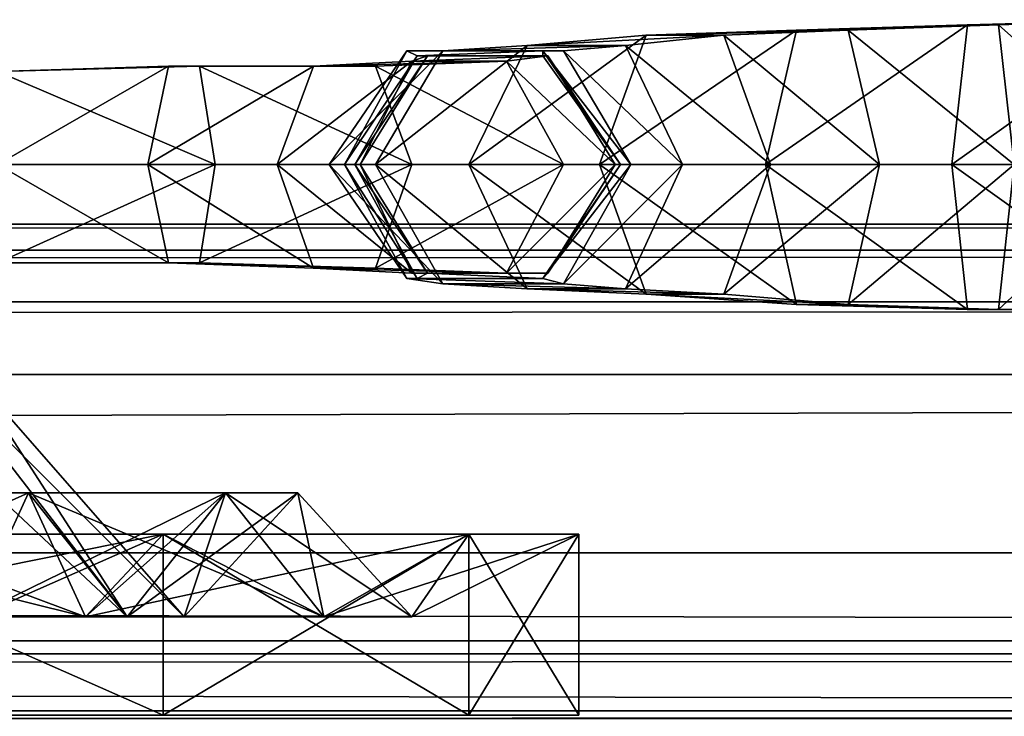
# Model space of a CAD drawing. Units: inches. Extents: x 92 to 247, y -44 to 52.
# Drawn here: x 236 to 237, y -24 to -24 of the extents above; entities that cross this region are included whole.
import ezdxf

# ---------------------------------------------------------------- set-up
doc = ezdxf.new("R2010")
doc.units = ezdxf.units.IN
doc.header["$MEASUREMENT"] = 0
doc.layers.add('CET color Grey16', color=7, linetype='Continuous', true_color=0x462921)
doc.layers.add('CET color Grey43', color=7, linetype='Continuous', true_color=0x6e6e6e)
doc.layers.add('CET Default', color=7, linetype='Continuous')

# ---------------------------------------------------------------- blocks, each defined once
blk = doc.blocks.new('*C15')
at = {"layer": 'CET color Grey16', "linetype": 'Continuous'}
mesh = blk.add_polyface(dxfattribs=at)
corners = [(-71.99999, -20.00001, 28.425), (0.00001, -20, 28.425), (0.00001, -20, 28.79902), (-71.99999, -20.00001, 28.79902), (-71.98031, -19.98033, 28.87776), (-0.01968, -19.98031, 28.87776), (-72, 0.00111, 28.425), (-72, 0.00111, 28.79902), (-71.94094, -19.94096, 28.93681), (-0.05905, -19.94095, 28.93681), (-71.98031, 0.00111, 28.87776), (-71.94094, 0.00111, 28.93681), (-0.11417, -19.88583, 28.97224), (-71.88582, -19.88584, 28.97224), (-71.67322, -19.67324, 29.03917), (-0.32676, -19.67323, 29.03917), (-71.88583, 0.00111, 28.97224), (-71.62991, -19.62993, 29.0628), (-0.37007, -19.62992, 29.0628), (-71.67323, 0.00111, 29.03917), (-71.59054, -19.59056, 29.09823), (-0.40944, -19.59055, 29.09823), (-71.62992, 0.00111, 29.0628), (-71.56298, -19.56301, 29.14547), (-0.437, -19.56299, 29.14547), (-71.59055, 0.00111, 29.09823), (-71.53149, -19.53151, 29.19272), (-71.5315, 0.00111, 29.19272), (-71.56299, 0.00111, 29.14547), (-0.4685, -19.5315, 29.19272), (-71.49606, -19.49608, 29.22815), (-71.49606, 0.00111, 29.22815), (-71.45275, -19.45277, 29.24783), (-71.45275, 0.00111, 29.24783), (-0.50393, -19.49606, 29.22815), (-71.24803, -19.24804, 29.32264), (-0.75196, -19.24803, 29.32264), (-0.54724, -19.45276, 29.24783), (-71.18897, -19.18899, 29.35807), (-71.18898, 0.00111, 29.35807), (-71.24803, 0.00111, 29.32264), (-71.14566, -19.14568, 29.41713), (-71.14567, 0.00111, 29.41713), (-0.81102, -19.18898, 29.35807), (-0.85432, -19.14567, 29.41713), (-71.12598, -19.126, 29.4998), (-71.12598, 0.00111, 29.4998), (-0.87401, 0.00113, 29.4998), (-0.87401, -19.12599, 29.4998), (-0.85433, 0.00113, 29.41713), (-0.81102, 0.00113, 29.35807), (-0.54724, 0.00113, 29.24783), (-0.75196, 0.00113, 29.32264), (-0.50393, 0.00113, 29.22815), (-0.4685, 0.00113, 29.19272), (-0.437, 0.00113, 29.14547), (-0.40944, 0.00113, 29.09823), (-0.37007, 0.00113, 29.0628), (-0.32677, 0.00113, 29.03917), (-0.11417, 0.00113, 28.97224), (-0.05905, 0.00113, 28.93681), (-0.01968, 0.00113, 28.87776), (0, 0.00113, 28.79902), (0, 0.00113, 28.425)]
mesh.append_faces([[corners[k] for k in face] for face in [(13, 14, 15, 13), (13, 15, 12, 13)]])
mesh.append_faces([[corners[k] for k in face] for face in [(7, 62, 10, 7), (31, 53, 33, 31), (33, 51, 40, 33), (40, 52, 39, 40), (39, 50, 42, 39)]], dxfattribs={"vtx0": -1, "vtx1": -1, "vtx3": -1})
mesh.append_faces([[corners[k] for k in face] for face in [(7, 63, 62, 7), (31, 54, 53, 31), (33, 53, 51, 33), (40, 51, 52, 40), (39, 52, 50, 39)]], dxfattribs={"vtx0": -1, "vtx2": -1, "vtx3": -1})
mesh.append_faces([[corners[k] for k in face] for face in [(0, 2, 3, 0), (3, 5, 2, 3), (0, 7, 3, 0), (4, 9, 5, 4), (4, 7, 10, 4), (8, 10, 11, 8), (8, 12, 9, 8), (13, 11, 16, 13), (14, 18, 15, 14), (14, 16, 19, 14), (17, 21, 18, 17), (17, 19, 22, 17), (20, 24, 21, 20), (20, 22, 25, 20), (23, 27, 28, 23), (23, 25, 28, 23), (26, 24, 29, 26), (26, 31, 27, 26), (30, 29, 34, 30), (30, 33, 31, 30), (32, 36, 37, 32), (32, 34, 37, 32), (35, 33, 40, 35), (35, 39, 40, 35), (38, 42, 39, 38), (38, 36, 43, 38), (41, 43, 44, 41), (41, 46, 42, 41), (45, 47, 48, 45), (45, 44, 48, 45), (44, 47, 49, 44), (43, 49, 50, 43), (36, 50, 52, 36), (36, 51, 52, 36), (34, 51, 53, 34), (29, 53, 54, 29), (24, 54, 55, 24), (24, 56, 55, 24), (21, 57, 56, 21), (18, 58, 57, 18), (15, 59, 58, 15), (12, 60, 59, 12), (9, 61, 60, 9), (5, 62, 61, 5), (10, 62, 61, 10), (10, 60, 61, 10), (16, 58, 59, 16), (16, 60, 59, 16), (22, 56, 57, 22), (22, 58, 57, 22), (28, 56, 55, 28), (28, 54, 55, 28), (42, 50, 49, 42), (42, 47, 49, 42)]], dxfattribs={"vtx0": -1, "vtx3": -1})
mesh.append_faces([[corners[k] for k in face] for face in [(3, 7, 4, 3), (4, 10, 8, 4), (8, 11, 13, 8), (13, 16, 14, 13), (14, 19, 17, 14), (17, 22, 20, 17), (20, 25, 23, 20), (23, 24, 26, 23), (26, 29, 30, 26), (30, 34, 32, 30), (32, 33, 35, 32), (35, 36, 38, 35), (38, 43, 41, 38), (41, 44, 45, 41), (48, 47, 44, 48), (44, 49, 43, 44), (43, 50, 36, 43), (37, 51, 34, 37), (34, 53, 29, 34), (29, 54, 24, 29), (2, 1, 62, 2), (11, 60, 16, 11), (19, 58, 22, 19), (25, 56, 28, 25), (27, 54, 31, 27)]], dxfattribs={"vtx1": -1})
mesh.append_faces([[corners[k] for k in face] for face in [(0, 1, 2, 0), (3, 4, 5, 3), (0, 6, 7, 0), (4, 8, 9, 4), (8, 13, 12, 8), (14, 17, 18, 14), (17, 20, 21, 17), (20, 23, 24, 20), (23, 26, 27, 23), (26, 30, 31, 26), (30, 32, 33, 30), (32, 35, 36, 32), (35, 38, 39, 35), (38, 41, 42, 38), (41, 45, 46, 41), (45, 46, 47, 45), (36, 37, 51, 36), (24, 21, 56, 24), (21, 18, 57, 21), (18, 15, 58, 18), (15, 12, 59, 15), (12, 9, 60, 12), (9, 5, 61, 9), (5, 2, 62, 5), (1, 63, 62, 1), (7, 6, 63, 7), (10, 11, 60, 10), (16, 19, 58, 16), (22, 25, 56, 22), (28, 27, 54, 28), (42, 46, 47, 42)]], dxfattribs={"vtx2": -1})
mesh = blk.add_polyface(dxfattribs=at)
corners = [(-71.5, -19.75001), (-71.5, 0.00139), (-71.5, -19.75001, 3.30512), (-36.50017, -19.75001), (-36.50017, 0.0014), (-36.50017, -19.75001, 3.30512), (-1.24837, -19.25, 1.16535), (-1.24837, -19.25), (-0.67357, -19.25, 3.39173), (-0.73262, -19.25, 3.45472), (-1.24837, -19.25, 2.33268), (-0.87435, -19.25), (-0.62632, -19.25, 3.34449), (-0.50034, -19.25), (-0.56727, -19.25, 3.32087), (-0.50034, -19.25, 3.30512), (-0.50034, 0.00141), (-71.43307, 0.00139, 3.32087), (-71.5, 0.00139, 3.30512), (-71.12598, 0.00139), (-71.37401, 0.00139, 3.34449), (-70.74803, 0.00139), (-71.32677, 0.00139, 3.39173), (-70.74803, 0.00139, 1.16535), (-71.26772, 0.00139, 3.45472), (-70.74803, 0.00139, 2.33268), (-37.2482, 0.0014, 1.16535), (-37.2482, 0.0014), (-36.6734, 0.0014, 3.39173), (-36.73245, 0.0014, 3.45472), (-37.2482, 0.0014, 2.33268), (-36.87419, 0.0014), (-36.62616, 0.0014, 3.34449), (-36.5671, 0.0014, 3.32087), (-36.50017, 0.0014, 3.30512), (-1.24837, 0.00141), (-0.87436, 0.00141), (-0.62633, 0.00141, 3.34449), (-0.67357, 0.00141, 3.39173), (-1.24837, 0.00141, 1.16535), (-0.73263, 0.00141, 3.45472), (-1.24837, 0.00141, 2.33268), (-0.56727, 0.00141, 3.32087), (-0.50034, 0.00141, 3.30512), (-71.43306, -19.68308, 3.32087), (-36.5671, -19.68308, 3.32087), (-71.37401, -19.62403, 3.34449), (-36.62615, -19.62402, 3.34449), (-71.32677, -19.57678, 3.39173), (-71.26771, -19.51773, 3.45472), (-36.6734, -19.57678, 3.39173), (-36.73245, -19.51772, 3.45472), (-71.19685, -19.44686, 3.49016), (-71.19685, 0.00139, 3.49016), (-71.12598, -19.376, 3.50197), (-36.80332, -19.44686, 3.49016), (-70.74803, 0.00139, 3.50197), (-71.12598, 0.00139, 3.50197), (-70.74803, -19.00198, 3.50197), (-37.2482, -19.00197, 3.50197), (-36.87418, -19.37599, 3.50197), (-37.2482, 0.0014, 3.50197), (-36.87419, 0.0014, 3.50197), (-36.80332, 0.0014, 3.49016), (-1.24837, -19.25, 3.50197), (-0.79955, -19.25, 3.49016), (-0.87435, -19.25, 3.50197), (-1.24837, 0.00141, 3.50197), (-0.79955, 0.00141, 3.49016), (-0.87436, 0.00141, 3.50197)]
mesh.append_faces([[corners[k] for k in face] for face in [(13, 14, 15, 13), (13, 14, 15, 13), (1, 17, 18, 1), (1, 17, 18, 1), (4, 33, 34, 4), (4, 33, 34, 4), (16, 42, 43, 16), (16, 42, 43, 16), (2, 5, 44, 2), (44, 5, 45, 44)]])
mesh.append_faces([[corners[k] for k in face] for face in [(6, 9, 10, 6), (6, 9, 10, 6), (19, 20, 21, 19), (19, 20, 21, 19), (21, 22, 23, 21), (21, 22, 23, 21), (23, 24, 25, 23), (23, 24, 25, 23), (26, 29, 30, 26), (26, 29, 30, 26), (35, 38, 39, 35), (35, 38, 39, 35), (39, 40, 41, 39), (39, 40, 41, 39), (54, 59, 60, 54), (10, 65, 64, 10), (41, 68, 67, 41)]], dxfattribs={"vtx0": -1, "vtx1": -1, "vtx3": -1})
mesh.append_faces([[corners[k] for k in face] for face in [(6, 8, 9, 6), (6, 8, 9, 6), (7, 12, 8, 7), (7, 12, 8, 7), (11, 14, 12, 11), (11, 14, 12, 11), (19, 17, 20, 19), (19, 17, 20, 19), (21, 20, 22, 21), (21, 20, 22, 21), (23, 22, 24, 23), (23, 22, 24, 23), (26, 28, 29, 26), (26, 28, 29, 26), (27, 32, 28, 27), (27, 32, 28, 27), (31, 33, 32, 31), (31, 33, 32, 31), (35, 37, 38, 35), (35, 37, 38, 35), (39, 38, 40, 39), (39, 38, 40, 39), (36, 42, 37, 36), (36, 42, 37, 36), (10, 9, 65, 10), (10, 9, 65, 10), (53, 56, 25, 53), (53, 56, 25, 53), (30, 29, 63, 30), (30, 29, 63, 30), (41, 40, 68, 41), (41, 40, 68, 41)]], dxfattribs={"vtx0": -1, "vtx2": -1, "vtx3": -1})
mesh.append_faces([[corners[k] for k in face] for face in [(44, 18, 17, 44), (46, 17, 20, 46), (46, 45, 47, 46), (48, 20, 22, 48), (48, 47, 50, 48), (49, 50, 51, 49), (49, 22, 24, 49), (52, 51, 55, 52), (52, 24, 53, 52), (54, 56, 57, 54), (54, 55, 60, 54), (54, 53, 57, 54), (60, 61, 62, 60), (60, 63, 62, 60), (55, 29, 63, 55), (51, 28, 29, 51), (50, 32, 28, 50), (47, 33, 32, 47), (45, 34, 33, 45), (64, 65, 66, 64), (64, 65, 66, 64), (66, 67, 69, 66), (66, 68, 69, 66), (65, 40, 68, 65), (9, 38, 40, 9), (8, 37, 38, 8), (12, 42, 37, 12), (14, 43, 42, 14), (61, 63, 62, 61), (61, 63, 62, 61), (67, 68, 69, 67), (67, 68, 69, 67)]], dxfattribs={"vtx0": -1, "vtx3": -1})
mesh.append_faces([[corners[k] for k in face] for face in [(0, 1, 2, 0), (0, 3, 2, 0), (3, 4, 5, 3), (13, 16, 15, 13), (1, 17, 19, 1), (1, 17, 19, 1), (2, 18, 44, 2), (44, 45, 46, 44), (44, 17, 46, 44), (46, 47, 48, 46), (46, 20, 48, 46), (48, 22, 49, 48), (48, 50, 49, 48), (49, 24, 52, 49), (49, 51, 52, 49), (52, 53, 54, 52), (52, 55, 54, 52), (64, 67, 66, 64)]], dxfattribs={"vtx1": -1})
mesh.append_faces([[corners[k] for k in face] for face in [(6, 7, 8, 6), (6, 7, 8, 6), (7, 11, 12, 7), (7, 11, 12, 7), (26, 27, 28, 26), (26, 27, 28, 26), (27, 31, 32, 27), (27, 31, 32, 27), (35, 36, 37, 35), (35, 36, 37, 35), (59, 61, 60, 59), (64, 10, 65, 64), (24, 53, 25, 24), (24, 53, 25, 24), (61, 30, 63, 61), (61, 30, 63, 61), (67, 41, 68, 67)]], dxfattribs={"vtx1": -1, "vtx2": -1})
mesh.append_faces([[corners[k] for k in face] for face in [(3, 5, 2, 3), (11, 13, 14, 11), (11, 13, 14, 11), (1, 18, 2, 1), (31, 4, 33, 31), (31, 4, 33, 31), (4, 34, 5, 4), (36, 16, 42, 36), (36, 16, 42, 36), (16, 43, 15, 16), (54, 58, 59, 54), (54, 58, 56, 54), (60, 55, 63, 60), (55, 51, 29, 55), (51, 50, 28, 51), (50, 47, 32, 50), (47, 45, 33, 47), (45, 5, 34, 45), (66, 65, 68, 66), (65, 9, 40, 65), (9, 8, 38, 9), (8, 12, 37, 8), (12, 14, 42, 12), (14, 15, 43, 14), (53, 57, 56, 53), (53, 57, 56, 53)]], dxfattribs={"vtx2": -1})
at = {"layer": 'CET color Grey43', "linetype": 'Continuous'}
mesh = blk.add_polyface(dxfattribs=at)
corners = [(-62.06475, -19.93517, 12.28082), (-61.93483, -19.93911, 12.332), (-61.9112, -20.04541, 12.27689), (-61.9742, -19.93911, 12.44224), (-61.99782, -20.04541, 12.49831), (-61.87971, -19.94698, 12.51406), (-61.82065, -19.94698, 12.41862), (-61.78522, -20.04541, 12.37137), (-61.7301, -19.95092, 12.52981), (-61.68582, -20.04541, 12.48948), (-61.91514, -20.04541, 12.5613), (-61.80491, -19.95092, 12.60855), (-61.84821, -20.04541, 12.64792), (-61.80884, -20.04541, 12.75028), (-61.75766, -19.95486, 12.71878), (-61.74191, -19.95879, 12.83689), (-61.80097, -20.04541, 12.85658), (-61.66614, -19.95486, 12.65973), (-61.74191, -19.95879, 12.98745), (-61.80097, -20.04541, 13.02289), (-61.63858, -19.95879, 12.79752), (-61.74585, -19.96273, 13.14099), (-61.79703, -20.04541, 13.19218), (-61.71435, -19.96273, 13.28666), (-61.65433, -19.96273, 13.05832), (-61.68582, -19.76434, 13.11344), (-61.76947, -19.62655, 13.42541), (-61.76947, -19.76434, 13.42541), (-61.68582, -19.62655, 13.73643), (-61.68582, -19.76434, 13.73643), (-62.05294, -20.04541, 24.15597), (-62.06475, -19.93517, 24.21597), (-61.9112, -20.04541, 24.21597), (-61.93483, -19.93911, 24.27109), (-61.99782, -20.04541, 24.43644), (-61.91514, -20.04541, 24.49944), (-61.87971, -19.94698, 24.45219), (-61.9742, -19.93911, 24.38133), (-61.82065, -19.94698, 24.35771), (-61.78522, -20.04541, 24.30653), (-61.80491, -19.95092, 24.54275), (-61.84821, -20.04541, 24.58605), (-61.7301, -19.95092, 24.46794), (-61.75766, -19.95486, 24.65393), (-61.80884, -20.04541, 24.68543), (-61.68582, -20.04541, 24.42463), (-61.66614, -19.95486, 24.59786), (-61.74191, -19.95879, 24.77204), (-61.80097, -20.04541, 24.79567), (-61.74191, -19.95879, 24.92559), (-61.80097, -20.04541, 24.96102), (-61.74585, -19.96273, 25.07913), (-61.63858, -19.95879, 24.73661), (-61.79703, -20.04541, 25.12733), (-61.71435, -19.96273, 25.22575), (-61.68582, -19.76434, 25.05157), (-61.76947, -19.62655, 25.36355), (-61.76947, -19.76434, 25.36355), (-61.75766, -20.04541, 25.28874), (-61.68582, -19.62655, 25.67552), (-61.68582, -19.76434, 25.67552)]
mesh.append_faces([[corners[k] for k in face] for face in [(0, 1, 2, 0), (3, 4, 5, 3), (3, 5, 6, 3), (3, 6, 1, 3), (1, 6, 7, 1), (1, 7, 2, 1), (6, 8, 9, 6), (6, 9, 7, 6), (6, 5, 8, 6), (4, 10, 5, 4), (10, 11, 5, 10), (10, 12, 11, 10), (5, 11, 8, 5), (12, 13, 14, 12), (12, 14, 11, 12), (13, 15, 14, 13), (13, 16, 15, 13), (11, 17, 8, 11), (11, 14, 17, 11), (14, 15, 20, 14), (19, 21, 18, 19), (22, 23, 21, 22), (21, 24, 18, 21), (30, 31, 32, 30), (31, 33, 32, 31), (34, 35, 36, 34), (34, 36, 37, 34), (37, 38, 33, 37), (37, 36, 38, 37), (33, 39, 32, 33), (33, 38, 39, 33), (35, 40, 36, 35), (35, 41, 40, 35), (36, 42, 38, 36), (36, 40, 42, 36), (41, 43, 40, 41), (41, 44, 43, 41), (38, 45, 39, 38), (38, 42, 45, 38), (40, 46, 42, 40), (40, 43, 46, 40), (44, 47, 43, 44), (44, 48, 47, 44), (50, 51, 49, 50), (43, 47, 52, 43), (51, 53, 54, 51), (53, 58, 54, 53)]])
mesh.append_faces([[corners[k] for k in face] for face in [(16, 18, 15, 16), (25, 26, 27, 25), (27, 28, 29, 27), (48, 49, 47, 48), (55, 56, 57, 55), (57, 59, 60, 57)]], dxfattribs={"vtx0": -1, "vtx3": -1})
mesh.append_faces([[corners[k] for k in face] for face in [(26, 28, 27, 26), (50, 49, 48, 50)]], dxfattribs={"vtx1": -1})
mesh.append_faces([[corners[k] for k in face] for face in [(16, 19, 18, 16), (57, 56, 59, 57)]], dxfattribs={"vtx2": -1})
mesh = blk.add_polyface(dxfattribs=at)
corners = [(-61.75766, -19.95486, 12.71878), (-61.63858, -19.95879, 12.79752), (-61.66614, -19.95486, 12.65973), (-61.74191, -19.95879, 12.83689), (-61.74191, -19.95879, 12.98745), (-61.64645, -19.95879, 12.92744), (-61.7301, -19.95092, 12.52981), (-61.61495, -20.04541, 12.6243), (-61.57953, -20.04541, 12.77784), (-61.59133, -20.04541, 12.89201), (-61.65433, -19.96273, 13.05832), (-61.45354, -19.76434, 12.88414), (-61.68582, -19.62655, 13.11344), (-61.68582, -19.76434, 13.11344), (-61.74585, -19.96273, 13.14099), (-61.64252, -19.96273, 13.18824), (-61.71435, -19.96273, 13.28666), (-61.56771, -19.96667, 13.2906), (-61.61495, -19.96667, 13.40179), (-61.45748, -19.97061, 13.35753), (-61.76947, -19.62655, 13.42541), (-61.57559, -19.70135, 13.17643), (-61.39448, -19.70135, 12.99139), (-61.76947, -19.76434, 13.42541), (-61.64252, -19.70135, 13.42541), (-61.50079, -19.79584, 13.21974), (-61.5559, -19.79584, 13.42541), (-61.68582, -19.76434, 13.73643), (-61.68582, -19.62655, 13.73643), (-61.45354, -19.62655, 13.96573), (-61.45354, -19.76434, 13.96573), (-61.57559, -19.70135, 13.67344), (-61.50079, -19.79584, 13.63014), (-61.46929, -19.70135, 13.42541), (-61.7301, -19.95092, 24.46794), (-61.66614, -19.95486, 24.59786), (-61.61495, -20.04541, 24.56243), (-61.75766, -19.95486, 24.65393), (-61.63858, -19.95879, 24.73661), (-61.57953, -20.04541, 24.71299), (-61.74585, -19.96273, 25.07913), (-61.65433, -19.96273, 24.99645), (-61.74191, -19.95879, 24.92559), (-61.64252, -19.96273, 25.12339), (-61.71435, -19.96273, 25.22575), (-61.64645, -19.95879, 24.86653), (-61.74191, -19.95879, 24.77204), (-61.59133, -20.04541, 24.8311), (-61.68582, -19.62655, 25.05157), (-61.76947, -19.62655, 25.36355), (-61.68582, -19.76434, 25.05157), (-61.39448, -19.70135, 24.92952), (-61.45354, -19.76434, 24.81929), (-61.76947, -19.76434, 25.36355), (-61.57559, -19.70135, 25.11158), (-61.45354, -19.62655, 24.81929), (-61.61495, -19.96667, 25.33992), (-61.56771, -19.96667, 25.22969), (-61.4811, -19.97061, 25.40685), (-61.45748, -19.97061, 25.29662), (-61.64252, -19.70135, 25.36355), (-61.68582, -19.76434, 25.67552), (-61.57559, -19.70135, 25.61253), (-61.5559, -19.79584, 25.36355), (-61.50079, -19.79584, 25.15488), (-61.50079, -19.79584, 25.56922), (-61.68582, -19.62655, 25.67552), (-61.45354, -19.62655, 25.90387), (-61.45354, -19.76434, 25.90387)]
mesh.append_faces([[corners[k] for k in face] for face in [(0, 1, 2, 0), (6, 2, 7, 6), (2, 1, 8, 2), (5, 9, 1, 5), (5, 4, 10, 5), (16, 17, 15, 16), (16, 18, 17, 16), (17, 18, 19, 17), (13, 21, 22, 13), (13, 23, 21, 13), (21, 24, 25, 21), (21, 23, 24, 21), (25, 24, 26, 25), (23, 27, 24, 23), (27, 31, 24, 27), (27, 30, 31, 27), (24, 31, 26, 24), (31, 32, 26, 31), (26, 32, 33, 26), (34, 35, 36, 34), (35, 37, 38, 35), (35, 38, 39, 35), (40, 41, 42, 40), (42, 41, 45, 42), (45, 47, 38, 45), (50, 51, 52, 50), (50, 53, 54, 50), (50, 54, 51, 50), (44, 56, 57, 44), (44, 57, 43, 44), (56, 58, 59, 56), (56, 59, 57, 56), (53, 60, 54, 53), (53, 61, 60, 53), (60, 61, 62, 60), (60, 63, 64, 60), (60, 64, 54, 60), (60, 62, 63, 60), (63, 62, 65, 63), (61, 68, 62, 61)]])
mesh.append_faces([[corners[k] for k in face] for face in [(3, 5, 1, 3), (11, 12, 13, 11), (14, 15, 10, 14), (27, 29, 30, 27), (40, 43, 41, 40), (46, 45, 38, 46), (48, 52, 55, 48), (61, 67, 68, 61)]], dxfattribs={"vtx0": -1, "vtx3": -1})
mesh.append_faces([[corners[k] for k in face] for face in [(12, 20, 13, 12), (42, 45, 46, 42), (48, 49, 50, 48), (50, 52, 48, 50)]], dxfattribs={"vtx1": -1})
mesh.append_faces([[corners[k] for k in face] for face in [(3, 4, 5, 3), (14, 16, 15, 14), (27, 28, 29, 27), (40, 44, 43, 40), (61, 66, 67, 61)]], dxfattribs={"vtx2": -1})
mesh = blk.add_polyface(dxfattribs=at)
corners = [(-61.45354, -19.76434, 12.88414), (-61.45354, -19.62655, 12.88414), (-61.68582, -19.62655, 13.11344), (-61.14154, -19.76434, 12.80146), (-61.68582, -19.76434, 13.11344), (-61.39448, -19.70135, 12.99139), (-61.14154, -19.70135, 12.92351), (-61.45748, -19.97061, 13.35753), (-61.61495, -19.96667, 13.40179), (-61.4811, -19.97061, 13.46872), (-61.32756, -19.97061, 13.37328), (-61.32756, -19.97061, 13.47659), (-61.57559, -19.70135, 13.17643), (-61.50079, -19.79584, 13.21974), (-61.35118, -19.79584, 13.06619), (-61.5559, -19.79584, 13.42541), (-61.42598, -19.70135, 13.2591), (-61.30787, -19.70135, 13.14099), (-61.28031, -19.89033, 13.34572), (-61.22422, -19.89033, 13.28666), (-61.46929, -19.70135, 13.42541), (-61.14154, -19.79584, 13.01107), (-61.30393, -19.89033, 13.42541), (-61.57559, -19.70135, 13.67344), (-61.39448, -19.70135, 13.85943), (-61.50079, -19.79584, 13.63014), (-61.45354, -19.76434, 13.96573), (-61.42598, -19.70135, 13.59076), (-61.35118, -19.79584, 13.78368), (-61.28031, -19.89033, 13.50415), (-61.30787, -19.70135, 13.70887), (-61.14154, -19.76434, 14.04841), (-61.45354, -19.62655, 13.96573), (-61.14154, -19.62655, 14.04841), (-61.45354, -19.76434, 24.81929), (-61.14154, -19.76434, 24.73661), (-61.45354, -19.62655, 24.81929), (-61.39448, -19.70135, 24.92952), (-61.14154, -19.70135, 24.86259), (-61.35118, -19.79584, 25.00433), (-61.14154, -19.79584, 24.94921), (-61.57559, -19.70135, 25.11158), (-61.50079, -19.79584, 25.15488), (-61.30787, -19.70135, 25.07913), (-61.42598, -19.70135, 25.19819), (-61.22422, -19.89033, 25.22575), (-61.4811, -19.97061, 25.40685), (-61.32756, -19.97061, 25.41473), (-61.32756, -19.97061, 25.31237), (-61.45748, -19.97061, 25.29662), (-61.5559, -19.79584, 25.36355), (-61.46929, -19.70135, 25.36355), (-61.50079, -19.79584, 25.56922), (-61.42598, -19.70135, 25.52496), (-61.30393, -19.89033, 25.36355), (-61.28031, -19.89033, 25.28087), (-61.35118, -19.79584, 25.72277), (-61.30787, -19.70135, 25.64796), (-61.28031, -19.89033, 25.44229), (-61.57559, -19.70135, 25.61253), (-61.39448, -19.70135, 25.79363), (-61.45354, -19.76434, 25.90387), (-61.45354, -19.62655, 25.90387), (-61.14154, -19.62655, 25.98655), (-61.14154, -19.76434, 25.98655), (-61.14154, -19.70135, 25.86056)]
mesh.append_faces([[corners[k] for k in face] for face in [(0, 4, 5, 0), (0, 5, 6, 0), (7, 8, 9, 7), (12, 13, 14, 12), (12, 14, 5, 12), (13, 15, 16, 13), (13, 16, 17, 13), (13, 17, 14, 13), (16, 18, 19, 16), (16, 19, 17, 16), (16, 20, 18, 16), (16, 15, 20, 16), (5, 14, 21, 5), (18, 20, 22, 18), (23, 24, 25, 23), (23, 26, 24, 23), (25, 27, 20, 25), (25, 24, 28, 25), (25, 28, 27, 25), (20, 27, 22, 20), (27, 29, 22, 27), (27, 30, 29, 27), (27, 28, 30, 27), (26, 31, 24, 26), (34, 37, 38, 34), (37, 39, 40, 37), (37, 41, 39, 37), (39, 42, 43, 39), (39, 41, 42, 39), (43, 44, 45, 43), (43, 42, 44, 43), (50, 51, 44, 50), (50, 44, 42, 50), (50, 52, 51, 50), (51, 52, 53, 51), (51, 53, 54, 51), (51, 54, 55, 51), (51, 55, 44, 51), (53, 56, 57, 53), (44, 55, 45, 44), (53, 52, 56, 53), (53, 58, 54, 53), (53, 57, 58, 53), (59, 60, 52, 59), (59, 61, 60, 59), (52, 60, 56, 52), (61, 64, 60, 61), (60, 65, 56, 60)]])
mesh.append_faces([[corners[k] for k in face] for face in [(10, 9, 11, 10), (46, 48, 49, 46)]], dxfattribs={"vtx0": -1, "vtx3": -1})
mesh.append_faces([[corners[k] for k in face] for face in [(0, 3, 1, 0), (7, 9, 10, 7), (34, 35, 36, 34)]], dxfattribs={"vtx1": -1})
mesh.append_faces([[corners[k] for k in face] for face in [(0, 1, 2, 0), (26, 32, 33, 26), (46, 47, 48, 46), (61, 62, 63, 61)]], dxfattribs={"vtx2": -1})
mesh = blk.add_polyface(dxfattribs=at)
corners = [(-61.45354, -19.62655, 12.88414), (-61.14154, -19.76434, 12.80146), (-61.14154, -19.62655, 12.80146), (-61.45354, -19.76434, 12.88414), (-61.14154, -19.70135, 12.92351), (-61.39448, -19.70135, 12.99139), (-61.14154, -19.79584, 13.01107), (-61.28031, -19.94698, 13.34572), (-61.28031, -19.89033, 13.34572), (-61.30393, -19.89033, 13.42541), (-61.22422, -19.94698, 13.28666), (-61.22422, -19.89033, 13.28666), (-61.14154, -19.94698, 13.26698), (-61.14154, -19.89033, 13.26698), (-61.35118, -19.79584, 13.06619), (-61.30787, -19.70135, 13.14099), (-61.14154, -19.70135, 13.09769), (-61.0628, -19.89033, 13.28666), (-60.98012, -19.70135, 13.14099), (-61.30393, -19.94698, 13.42541), (-61.28031, -19.89033, 13.50415), (-61.28031, -19.94698, 13.50415), (-61.22422, -19.89033, 13.56321), (-61.22422, -19.94698, 13.56321), (-61.14154, -19.89033, 13.58289), (-61.14154, -19.94698, 13.58289), (-61.0628, -19.89033, 13.56321), (-61.35118, -19.79584, 13.78368), (-61.14154, -19.70135, 13.92636), (-61.14154, -19.79584, 13.8388), (-61.30787, -19.70135, 13.70887), (-61.39448, -19.70135, 13.85943), (-61.14154, -19.70135, 13.75218), (-60.98012, -19.70135, 13.70887), (-61.45354, -19.76434, 13.96573), (-61.14154, -19.62655, 14.04841), (-61.14154, -19.76434, 14.04841), (-61.45354, -19.76434, 24.81929), (-61.14154, -19.70135, 24.86259), (-61.14154, -19.76434, 24.73661), (-61.45354, -19.62655, 24.81929), (-61.14154, -19.62655, 24.73661), (-61.39448, -19.70135, 24.92952), (-61.14154, -19.79584, 24.94921), (-61.35118, -19.79584, 25.00433), (-61.30787, -19.70135, 25.07913), (-61.14154, -19.70135, 25.03582), (-61.22422, -19.89033, 25.22575), (-61.14154, -19.89033, 25.20213), (-61.0628, -19.89033, 25.22575), (-61.30393, -19.94698, 25.36355), (-61.28031, -19.94698, 25.28087), (-61.30393, -19.89033, 25.36355), (-61.28031, -19.89033, 25.44229), (-61.28031, -19.94698, 25.44229), (-61.22422, -19.89033, 25.50134), (-61.22422, -19.94698, 25.50134), (-61.28031, -19.89033, 25.28087), (-61.22422, -19.94698, 25.22575), (-61.14154, -19.94698, 25.20213), (-61.14154, -19.89033, 25.52103), (-61.14154, -19.94698, 25.52103), (-61.0628, -19.89033, 25.50134), (-61.0628, -19.94698, 25.50134), (-61.0628, -19.94698, 25.22575), (-61.30787, -19.70135, 25.64796), (-61.14154, -19.70135, 25.69127), (-61.45354, -19.76434, 25.90387), (-61.14154, -19.62655, 25.98655), (-61.14154, -19.76434, 25.98655), (-61.39448, -19.70135, 25.79363), (-61.14154, -19.70135, 25.86056), (-61.35118, -19.79584, 25.72277), (-61.14154, -19.79584, 25.77788)]
mesh.append_faces([[corners[k] for k in face] for face in [(3, 4, 1, 3), (4, 5, 6, 4), (14, 15, 16, 14), (14, 16, 6, 14), (15, 11, 13, 15), (15, 13, 16, 15), (13, 17, 16, 13), (16, 18, 6, 16), (27, 28, 29, 27), (27, 29, 30, 27), (27, 31, 28, 27), (30, 29, 32, 30), (30, 32, 22, 30), (30, 22, 20, 30), (22, 32, 24, 22), (32, 33, 24, 32), (31, 36, 28, 31), (37, 38, 39, 37), (42, 43, 38, 42), (44, 45, 46, 44), (44, 46, 43, 44), (45, 47, 48, 45), (45, 48, 46, 45), (46, 48, 49, 46), (53, 65, 55, 53), (55, 65, 66, 55), (55, 66, 60, 55), (70, 69, 71, 70), (72, 71, 73, 72), (72, 73, 65, 72), (65, 73, 66, 65)]])
mesh.append_faces([[corners[k] for k in face] for face in [(0, 1, 2, 0), (34, 35, 36, 34), (40, 39, 41, 40), (50, 53, 54, 50), (54, 55, 56, 54), (56, 60, 61, 56), (61, 62, 63, 61), (67, 68, 69, 67)]], dxfattribs={"vtx0": -1, "vtx3": -1})
mesh.append_faces([[corners[k] for k in face] for face in [(50, 51, 52, 50), (51, 58, 57, 51), (58, 59, 47, 58), (59, 64, 48, 59)]], dxfattribs={"vtx1": -1})
mesh.append_faces([[corners[k] for k in face] for face in [(7, 8, 9, 7), (10, 11, 8, 10), (12, 13, 11, 12), (19, 9, 20, 19), (21, 20, 22, 21), (23, 22, 24, 23), (25, 24, 26, 25), (50, 52, 53, 50), (51, 57, 52, 51), (54, 53, 55, 54), (58, 47, 57, 58), (56, 55, 60, 56), (61, 60, 62, 61), (59, 48, 47, 59)]], dxfattribs={"vtx2": -1})
mesh = blk.add_polyface(dxfattribs=at)
corners = [(-62.52241, -20.15565, 12.39106), (-62.20745, -20.15565, 12.38712), (-62.20745, -20.04541, 12.45011), (-62.52241, -19.93517, 12.39106), (-62.20745, -19.93517, 12.38712), (-62.51848, -19.93517, 12.20602), (-62.20745, -19.93517, 12.2572), (-62.51848, -20.04541, 12.11153), (-62.51848, -20.15565, 12.20602), (-62.20745, -20.15565, 12.2572), (-62.20745, -20.04541, 12.19421), (-62.10018, -20.04541, 12.45799), (-62.08837, -19.93517, 12.39893), (-62.06475, -19.93517, 12.28082), (-62.05294, -20.04541, 12.21783), (-62.06475, -20.15171, 12.28082), (-62.08837, -20.15171, 12.39893), (-61.99782, -20.04541, 12.49831), (-61.9742, -19.93911, 12.44224), (-61.9742, -20.14777, 12.44224), (-61.93483, -20.14777, 12.332), (-61.93483, -19.93911, 12.332), (-61.9112, -20.04541, 12.27689), (-62.51848, -19.93517, 24.14415), (-62.51848, -20.04541, 24.04967), (-62.20745, -19.93517, 24.19629), (-62.51848, -20.15565, 24.14415), (-62.20745, -20.15565, 24.19629), (-62.20745, -20.15565, 24.32227), (-62.20745, -19.93517, 24.32227), (-62.20745, -20.04541, 24.13234), (-62.05294, -20.04541, 24.15597), (-62.06475, -20.15171, 24.21597), (-62.06475, -19.93517, 24.21597), (-62.52241, -20.15565, 24.33015), (-62.20745, -20.04541, 24.3892), (-62.52241, -19.93517, 24.33015), (-62.10018, -20.04541, 24.39708), (-62.08837, -19.93517, 24.33802), (-62.08837, -20.15171, 24.33802), (-61.99782, -20.04541, 24.43644), (-61.9742, -19.93911, 24.38133), (-61.9742, -20.14777, 24.38133), (-61.93483, -19.93911, 24.27109), (-61.93483, -20.14777, 24.27109)]
mesh.append_faces([[corners[k] for k in face] for face in [(0, 1, 2, 0), (3, 4, 2, 3), (5, 7, 6, 5), (7, 10, 9, 7), (7, 10, 6, 7), (2, 11, 12, 2), (4, 2, 12, 4), (10, 9, 14, 10), (9, 1, 15, 9), (1, 2, 16, 1), (9, 15, 14, 9), (6, 13, 14, 6), (6, 14, 10, 6), (2, 11, 16, 2), (1, 16, 15, 1), (11, 17, 18, 11), (11, 19, 16, 11), (11, 17, 19, 11), (11, 18, 12, 11), (16, 19, 20, 16), (12, 18, 21, 12), (16, 20, 15, 16), (12, 21, 13, 12), (13, 22, 14, 13), (15, 22, 14, 15), (23, 24, 25, 23), (26, 24, 27, 26), (24, 30, 27, 24), (24, 30, 25, 24), (30, 25, 31, 30), (30, 27, 31, 30), (31, 27, 32, 31), (31, 25, 33, 31), (34, 28, 35, 34), (36, 29, 35, 36), (35, 37, 38, 35), (27, 28, 32, 27), (28, 35, 39, 28), (35, 38, 29, 35), (28, 39, 32, 28), (35, 37, 39, 35), (37, 40, 41, 37), (37, 40, 42, 37), (37, 42, 39, 37), (37, 41, 38, 37), (38, 41, 43, 38), (39, 42, 44, 39), (39, 44, 32, 39), (38, 43, 33, 38)]])
mesh.append_faces([[corners[k] for k in face] for face in [(4, 13, 6, 4), (29, 33, 25, 29)]], dxfattribs={"vtx0": -1, "vtx3": -1})
mesh.append_faces([[corners[k] for k in face] for face in [(5, 6, 4, 5), (8, 9, 1, 8), (4, 12, 13, 4), (26, 27, 28, 26), (23, 25, 29, 23), (29, 38, 33, 29)]], dxfattribs={"vtx2": -1})
mesh = blk.add_polyface(dxfattribs=at)
corners = [(-61.68582, -20.04541, 12.48948), (-61.7301, -19.95092, 12.52981), (-61.61495, -20.04541, 12.6243), (-61.7301, -20.13596, 12.52981), (-61.75766, -20.13202, 12.71878), (-61.63858, -20.13202, 12.79752), (-61.66614, -20.13202, 12.65973), (-61.74191, -20.13202, 12.83689), (-61.74191, -20.12809, 12.98745), (-61.64645, -20.12809, 12.92744), (-61.57953, -20.04541, 12.77784), (-61.66614, -19.95486, 12.65973), (-61.65433, -20.12809, 13.05832), (-61.59921, -20.04541, 13.00714), (-61.59133, -20.04541, 12.89201), (-61.64645, -19.95879, 12.92744), (-61.65433, -19.96273, 13.05832), (-61.63858, -19.95879, 12.79752), (-61.75766, -20.04541, 13.34966), (-61.61495, -19.96667, 13.40179), (-61.71435, -19.96273, 13.28666), (-61.64252, -20.04541, 13.47265), (-61.61495, -20.12021, 13.40179), (-61.71435, -20.12415, 13.28666), (-61.74585, -20.12809, 13.14099), (-61.64252, -20.12415, 13.18824), (-61.56771, -20.12021, 13.2906), (-61.60315, -20.04541, 13.12525), (-61.64252, -19.96273, 13.18824), (-61.7301, -20.13596, 24.46794), (-61.66614, -20.13202, 24.59786), (-61.61495, -20.04541, 24.56243), (-61.68582, -20.04541, 24.42463), (-61.7301, -19.95092, 24.46794), (-61.75766, -20.13202, 24.65393), (-61.63858, -20.13202, 24.73661), (-61.57953, -20.04541, 24.71299), (-61.66614, -19.95486, 24.59786), (-61.74585, -20.12809, 25.07913), (-61.64252, -20.12415, 25.12339), (-61.65433, -20.12809, 24.99645), (-61.74191, -20.12809, 24.92559), (-61.71435, -20.12415, 25.22575), (-61.64645, -20.12809, 24.86653), (-61.74191, -20.13202, 24.77204), (-61.65433, -19.96273, 24.99645), (-61.64252, -19.96273, 25.12339), (-61.60315, -20.04541, 25.05944), (-61.59921, -20.04541, 24.94527), (-61.64645, -19.95879, 24.86653), (-61.59133, -20.04541, 24.8311), (-61.75766, -20.04541, 25.28874), (-61.64252, -20.04541, 25.41079), (-61.61495, -20.12021, 25.33992), (-61.61495, -19.96667, 25.33992), (-61.71435, -19.96273, 25.22575), (-61.56771, -20.12021, 25.22969)]
mesh.append_faces([[corners[k] for k in face] for face in [(0, 1, 2, 0), (0, 3, 2, 0), (7, 8, 9, 7), (7, 9, 5, 7), (3, 6, 2, 3), (6, 10, 2, 6), (6, 5, 10, 6), (11, 10, 2, 11), (9, 12, 13, 9), (9, 13, 14, 9), (9, 14, 5, 9), (15, 16, 13, 15), (15, 13, 14, 15), (17, 14, 10, 17), (5, 14, 10, 5), (18, 19, 20, 18), (18, 21, 22, 18), (18, 22, 23, 18), (18, 21, 19, 18), (24, 25, 12, 24), (24, 23, 25, 24), (23, 26, 25, 23), (23, 22, 26, 23), (12, 25, 27, 12), (12, 27, 13, 12), (16, 28, 27, 16), (16, 27, 13, 16), (29, 30, 31, 29), (29, 31, 32, 29), (33, 31, 32, 33), (30, 36, 31, 30), (30, 35, 36, 30), (37, 36, 31, 37), (38, 39, 40, 38), (38, 42, 39, 38), (41, 43, 44, 41), (44, 43, 35, 44), (45, 46, 47, 45), (40, 47, 48, 40), (40, 39, 47, 40), (45, 48, 49, 45), (40, 48, 43, 40), (45, 47, 48, 45), (43, 50, 35, 43), (43, 48, 50, 43), (49, 48, 50, 49), (51, 52, 53, 51), (51, 53, 42, 51), (51, 54, 55, 51), (51, 52, 54, 51), (42, 53, 56, 42), (42, 56, 39, 42)]])
mesh.append_faces([[corners[k] for k in face] for face in [(4, 5, 6, 4), (41, 40, 43, 41)]], dxfattribs={"vtx0": -1, "vtx3": -1})
mesh.append_faces([[corners[k] for k in face] for face in [(9, 8, 12, 9), (30, 34, 35, 30), (38, 40, 41, 38)]], dxfattribs={"vtx1": -1})
mesh = blk.add_polyface(dxfattribs=at)
corners = [(-61.64252, -19.96273, 13.18824), (-61.56771, -19.96667, 13.2906), (-61.54015, -20.04541, 13.21974), (-61.60315, -20.04541, 13.12525), (-61.64252, -20.12415, 13.18824), (-61.56771, -20.12021, 13.2906), (-61.45748, -20.12021, 13.35753), (-61.44173, -20.04541, 13.28273), (-61.61495, -20.12021, 13.40179), (-61.45748, -19.97061, 13.35753), (-61.32756, -20.04541, 13.30635), (-61.4811, -20.12021, 13.46872), (-61.32756, -20.11627, 13.37328), (-61.32756, -19.97061, 13.37328), (-61.32756, -20.11627, 13.47659), (-61.30393, -20.0769, 13.33391), (-61.32756, -20.00998, 13.42541), (-61.32756, -20.0769, 13.42541), (-61.64252, -20.04541, 13.47265), (-61.49291, -20.04541, 13.54352), (-61.4811, -19.97061, 13.46872), (-61.61495, -19.96667, 13.40179), (-61.32756, -19.97061, 13.47659), (-61.32756, -20.04541, 13.54746), (-61.30393, -20.00998, 13.51596), (-61.30393, -20.0769, 13.51596), (-61.30787, -20.1399, 13.42541), (-61.63858, -19.95879, 24.73661), (-61.59133, -20.04541, 24.8311), (-61.57953, -20.04541, 24.71299), (-61.63858, -20.13202, 24.73661), (-61.60315, -20.04541, 25.05944), (-61.64252, -20.12415, 25.12339), (-61.54015, -20.04541, 25.15882), (-61.64252, -19.96273, 25.12339), (-61.64252, -20.04541, 25.41079), (-61.49291, -20.04541, 25.47772), (-61.4811, -19.97061, 25.40685), (-61.4811, -20.12021, 25.40685), (-61.61495, -20.12021, 25.33992), (-61.61495, -19.96667, 25.33992), (-61.56771, -19.96667, 25.22969), (-61.56771, -20.12021, 25.22969), (-61.45748, -20.12021, 25.29662), (-61.44173, -20.04541, 25.22182), (-61.45748, -19.97061, 25.29662), (-61.32756, -20.04541, 25.48166), (-61.32756, -19.97061, 25.41473), (-61.32756, -20.11627, 25.41473), (-61.32756, -20.11627, 25.31237), (-61.32756, -20.04541, 25.2415), (-61.32756, -19.97061, 25.31237), (-61.32756, -20.0769, 25.36355), (-61.32756, -20.00998, 25.36355), (-61.30393, -20.00998, 25.4541), (-61.30393, -20.0769, 25.4541), (-61.30787, -20.1399, 25.36355), (-61.30393, -20.0769, 25.26906)]
mesh.append_faces([[corners[k] for k in face] for face in [(0, 1, 2, 0), (0, 2, 3, 0), (4, 5, 2, 4), (4, 2, 3, 4), (5, 6, 7, 5), (5, 7, 2, 5), (1, 9, 7, 1), (1, 7, 2, 1), (6, 10, 7, 6), (6, 11, 12, 6), (6, 12, 10, 6), (9, 10, 7, 9), (9, 13, 10, 9), (12, 11, 14, 12), (18, 19, 11, 18), (18, 19, 20, 18), (18, 11, 8, 18), (18, 20, 21, 18), (19, 14, 11, 19), (19, 22, 20, 19), (19, 23, 14, 19), (19, 23, 22, 19), (17, 25, 26, 17), (27, 28, 29, 27), (30, 28, 29, 30), (31, 32, 33, 31), (31, 34, 33, 31), (35, 36, 37, 35), (35, 36, 38, 35), (35, 38, 39, 35), (35, 37, 40, 35), (34, 41, 33, 34), (32, 42, 33, 32), (42, 43, 44, 42), (42, 44, 33, 42), (41, 45, 44, 41), (41, 44, 33, 41), (36, 46, 47, 36), (36, 47, 37, 36), (36, 46, 48, 36), (36, 48, 38, 36), (38, 49, 43, 38), (38, 48, 49, 38), (43, 50, 44, 43), (45, 51, 50, 45), (43, 49, 50, 43), (45, 50, 44, 45), (52, 55, 56, 52)]])
mesh.append_faces([[corners[k] for k in face] for face in [(6, 8, 11, 6), (15, 16, 17, 15), (17, 24, 25, 17), (39, 43, 42, 39)]], dxfattribs={"vtx0": -1, "vtx3": -1})
mesh.append_faces([[corners[k] for k in face] for face in [(5, 8, 6, 5), (52, 57, 53, 52)]], dxfattribs={"vtx1": -1})
mesh.append_faces([[corners[k] for k in face] for face in [(17, 16, 24, 17), (39, 38, 43, 39), (52, 53, 54, 52)]], dxfattribs={"vtx2": -1})
mesh = blk.add_polyface(dxfattribs=at)
corners = [(-62.06475, -20.15171, 12.28082), (-61.93483, -20.14777, 12.332), (-61.9112, -20.04541, 12.27689), (-61.9742, -20.14777, 12.44224), (-61.82065, -20.14383, 12.41862), (-61.99782, -20.04541, 12.49831), (-61.87971, -20.14383, 12.51406), (-61.78522, -20.04541, 12.37137), (-61.68582, -20.04541, 12.48948), (-61.7301, -20.13596, 12.52981), (-61.91514, -20.04541, 12.5613), (-61.80491, -20.13596, 12.60855), (-61.84821, -20.04541, 12.64792), (-61.80884, -20.04541, 12.75028), (-61.75766, -20.13202, 12.71878), (-61.80097, -20.04541, 12.85658), (-61.74191, -20.13202, 12.83689), (-61.66614, -20.13202, 12.65973), (-61.80097, -20.04541, 13.02289), (-61.74191, -20.12809, 12.98745), (-61.63858, -20.13202, 12.79752), (-61.79703, -20.04541, 13.19218), (-61.74585, -19.96273, 13.14099), (-61.74585, -20.12809, 13.14099), (-61.75766, -20.04541, 13.34966), (-61.71435, -20.12415, 13.28666), (-61.71435, -19.96273, 13.28666), (-61.65433, -20.12809, 13.05832), (-62.05294, -20.04541, 24.15597), (-62.06475, -20.15171, 24.21597), (-61.9112, -20.04541, 24.21597), (-61.93483, -20.14777, 24.27109), (-61.99782, -20.04541, 24.43644), (-61.91514, -20.04541, 24.49944), (-61.87971, -20.14383, 24.45219), (-61.9742, -20.14777, 24.38133), (-61.82065, -20.14383, 24.35771), (-61.78522, -20.04541, 24.30653), (-61.84821, -20.04541, 24.58605), (-61.80491, -20.13596, 24.54275), (-61.7301, -20.13596, 24.46794), (-61.80884, -20.04541, 24.68543), (-61.75766, -20.13202, 24.65393), (-61.68582, -20.04541, 24.42463), (-61.66614, -20.13202, 24.59786), (-61.80097, -20.04541, 24.79567), (-61.74191, -20.13202, 24.77204), (-61.80097, -20.04541, 24.96102), (-61.79703, -20.04541, 25.12733), (-61.74585, -19.96273, 25.07913), (-61.74191, -20.12809, 24.92559), (-61.74585, -20.12809, 25.07913), (-61.63858, -20.13202, 24.73661), (-61.71435, -20.12415, 25.22575), (-61.75766, -20.04541, 25.28874)]
mesh.append_faces([[corners[k] for k in face] for face in [(0, 1, 2, 0), (3, 4, 1, 3), (3, 5, 6, 3), (3, 6, 4, 3), (1, 4, 7, 1), (1, 7, 2, 1), (4, 8, 7, 4), (4, 6, 9, 4), (4, 9, 8, 4), (5, 10, 6, 5), (10, 11, 6, 10), (10, 12, 11, 10), (6, 11, 9, 6), (12, 13, 14, 12), (12, 14, 11, 12), (13, 15, 16, 13), (13, 16, 14, 13), (11, 17, 9, 11), (11, 14, 17, 11), (15, 18, 19, 15), (15, 19, 16, 15), (18, 21, 22, 18), (18, 21, 23, 18), (18, 23, 19, 18), (21, 24, 25, 21), (21, 25, 23, 21), (21, 24, 26, 21), (28, 29, 30, 28), (29, 31, 30, 29), (32, 33, 34, 32), (32, 34, 35, 32), (35, 34, 36, 35), (35, 36, 31, 35), (31, 37, 30, 31), (31, 36, 37, 31), (33, 38, 39, 33), (33, 39, 34, 33), (34, 39, 40, 34), (34, 40, 36, 34), (38, 41, 42, 38), (38, 42, 39, 38), (36, 43, 37, 36), (36, 40, 43, 36), (39, 42, 44, 39), (39, 44, 40, 39), (41, 45, 46, 41), (41, 46, 42, 41), (47, 48, 49, 47), (45, 47, 50, 45), (45, 50, 46, 45), (47, 51, 50, 47), (47, 48, 51, 47), (51, 48, 53, 51), (48, 54, 53, 48)]])
mesh.append_faces([[corners[k] for k in face] for face in [(23, 27, 19, 23)]], dxfattribs={"vtx1": -1})
mesh.append_faces([[corners[k] for k in face] for face in [(14, 16, 20, 14), (42, 46, 52, 42)]], dxfattribs={"vtx2": -1})
blk = doc.blocks.new('*C13')
at = {"layer": 'CET Default', "linetype": 'Continuous', "rotation": 179.9999999999996}
blk.add_blockref('*C15', (92.34646, -43.87776), dxfattribs=at)

msp = doc.modelspace()

# ---------------------------------------------------------------- block references
at = {"layer": 'CET Default', "linetype": 'Continuous'}
msp.add_blockref('*C13', (82.41593, 0), dxfattribs=at)

doc.saveas('drawing.dxf')
